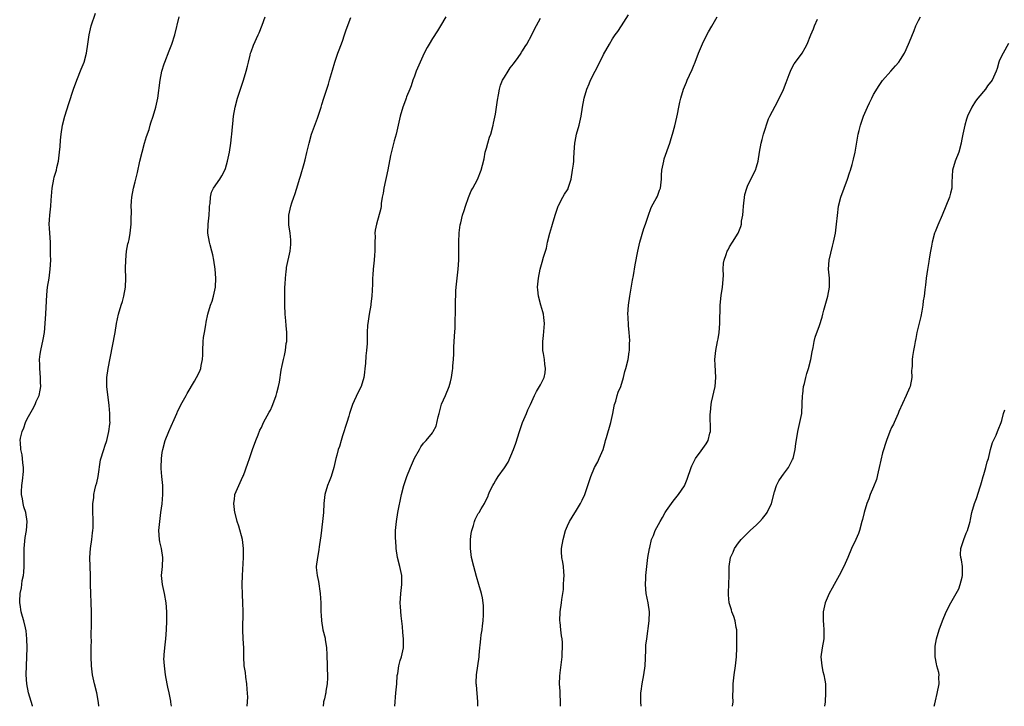
# Model space of a CAD drawing. Units: inches. Extents: x 2568000 to 2571000, y 1503000 to 1506000.
# Drawn here: x 2570351 to 2570570, y 1503000 to 1503152 of the extents above; entities that cross this region are included whole.
import ezdxf

# ---------------------------------------------------------------- set-up
doc = ezdxf.new("R2010")
doc.units = ezdxf.units.IN
doc.header["$MEASUREMENT"] = 0
doc.layers.add('LD25681503_10ft', color=72, linetype='Continuous')

msp = doc.modelspace()

# ---------------------------------------------------------------- linework, layer by layer
at = {"layer": 'LD25681503_10ft'}
for points, elevation in [([(2570354.17, 1503000), (2570354.13, 1503000.13), (2570353.28, 1503003), (2570352.88, 1503005), (2570352.76, 1503007), (2570352.81, 1503009), (2570352.91, 1503011), (2570352.98, 1503012.98), (2570352.93, 1503015), (2570352.77, 1503016.77), (2570352.59, 1503017.41), (2570352.21, 1503019), (2570351.91, 1503019.91), (2570351.63, 1503021), (2570351.4, 1503022.6), (2570351.32, 1503023), (2570351.32, 1503023.32), (2570351.4, 1503025), (2570351.71, 1503026.29), (2570351.78, 1503027), (2570351.89, 1503027.89), (2570352.14, 1503029), (2570352.23, 1503029.77), (2570352.29, 1503031), (2570352.29, 1503032.29), (2570352.33, 1503035), (2570352.54, 1503037.46), (2570352.8, 1503039), (2570352.98, 1503040.98), (2570352.68, 1503043), (2570352.26, 1503044.26), (2570352.06, 1503045), (2570351.93, 1503046.07), (2570351.72, 1503047), (2570351.69, 1503047.69), (2570351.79, 1503049), (2570351.94, 1503050.06), (2570352.14, 1503052.14), (2570352.15, 1503053), (2570351.98, 1503054.02), (2570351.95, 1503055), (2570351.84, 1503055.84), (2570351.55, 1503057), (2570351.48, 1503058.52), (2570351.44, 1503059), (2570351.5, 1503059.5), (2570351.85, 1503061), (2570352.21, 1503061.79), (2570352.61, 1503063), (2570353, 1503063.77), (2570354.13, 1503065.87), (2570354.75, 1503067), (2570355, 1503067.63), (2570355.61, 1503069), (2570355.84, 1503070.16), (2570355.98, 1503071), (2570355.93, 1503071.93), (2570355.95, 1503073), (2570355.76, 1503075), (2570355.77, 1503075.77), (2570355.71, 1503077), (2570355.84, 1503078.16), (2570355.99, 1503079), (2570356.55, 1503081.45), (2570356.8, 1503083), (2570356.98, 1503085), (2570357.11, 1503087.11), (2570357.32, 1503091.32), (2570357.51, 1503093), (2570357.84, 1503095), (2570358.12, 1503097), (2570358.2, 1503099), (2570358.18, 1503100.18), (2570358.19, 1503101), (2570358.14, 1503102.14), (2570358.13, 1503103), (2570357.98, 1503105), (2570357.91, 1503106.09), (2570357.87, 1503107), (2570357.96, 1503107.96), (2570358.02, 1503109), (2570358.26, 1503111), (2570358.32, 1503112.32), (2570358.52, 1503115), (2570358.88, 1503117), (2570359, 1503117.48), (2570359.47, 1503119), (2570359.59, 1503119.59), (2570359.91, 1503121), (2570360.16, 1503123), (2570360.28, 1503124.28), (2570360.36, 1503125.64), (2570360.5, 1503127), (2570360.79, 1503129), (2570361.31, 1503131), (2570362.23, 1503133.77), (2570363.26, 1503137), (2570363.98, 1503139), (2570365, 1503141.45), (2570365.61, 1503143), (2570366.19, 1503145), (2570366.48, 1503147), (2570366.72, 1503149), (2570367.19, 1503151), (2570368.15, 1503153.85)], 9780), ([(2570453.09, 1503000), (2570453.05, 1503001), (2570452.76, 1503004.76), (2570452.72, 1503005), (2570452.72, 1503005.28), (2570452.78, 1503007), (2570453.36, 1503011), (2570453.37, 1503011.37), (2570453.56, 1503013), (2570453.57, 1503013.57), (2570453.78, 1503015), (2570453.85, 1503015.85), (2570454.03, 1503017), (2570454.13, 1503017.87), (2570454.24, 1503019), (2570454.33, 1503020.33), (2570454.34, 1503021), (2570454.32, 1503022.32), (2570454.25, 1503023), (2570454.09, 1503024.09), (2570453.89, 1503025), (2570453.32, 1503027), (2570452.78, 1503028.78), (2570452.17, 1503031), (2570451.69, 1503033), (2570451.42, 1503035), (2570451.44, 1503037), (2570451.64, 1503038.36), (2570451.76, 1503039), (2570452.13, 1503040.13), (2570452.36, 1503041), (2570452.52, 1503041.48), (2570453, 1503042.48), (2570453.19, 1503042.81), (2570453.35, 1503043), (2570453.81, 1503043.81), (2570454.54, 1503045), (2570455, 1503045.98), (2570455.36, 1503046.64), (2570455.44, 1503047), (2570455.78, 1503047.78), (2570456.39, 1503049), (2570456.62, 1503049.38), (2570457, 1503050.05), (2570457.39, 1503050.61), (2570457.61, 1503051), (2570459, 1503052.95), (2570459.82, 1503054.18), (2570461.03, 1503057), (2570461.56, 1503058.44), (2570462.37, 1503061), (2570463.02, 1503062.98), (2570463.88, 1503065), (2570464.17, 1503065.83), (2570464.81, 1503067), (2570465.7, 1503069), (2570466.15, 1503069.85), (2570466.8, 1503071), (2570467, 1503071.33), (2570467.79, 1503073), (2570468.01, 1503073.99), (2570468.1, 1503075), (2570467.95, 1503075.95), (2570467.86, 1503077), (2570467.66, 1503078.34), (2570467.54, 1503079), (2570467.52, 1503079.52), (2570467.5, 1503081), (2570467.67, 1503082.33), (2570467.88, 1503085), (2570467.71, 1503086.29), (2570467.66, 1503087), (2570467.56, 1503087.56), (2570467.07, 1503089), (2570466.54, 1503091), (2570466.45, 1503092.45), (2570466.37, 1503093), (2570466.54, 1503095), (2570466.93, 1503097), (2570467.39, 1503098.61), (2570467.68, 1503099.68), (2570468.31, 1503101.69), (2570468.59, 1503103), (2570469.1, 1503105), (2570469.53, 1503106.47), (2570469.66, 1503107), (2570470.24, 1503109), (2570470.93, 1503111), (2570471, 1503111.15), (2570471.98, 1503113), (2570472.36, 1503113.64), (2570473, 1503114.66), (2570473.12, 1503114.88), (2570473.17, 1503115), (2570473.81, 1503117), (2570474.14, 1503119), (2570474.33, 1503120.33), (2570474.39, 1503121), (2570474.41, 1503121.59), (2570474.52, 1503123), (2570474.62, 1503125), (2570474.67, 1503125.33), (2570474.97, 1503127), (2570475.58, 1503129), (2570476.04, 1503131), (2570476.31, 1503133), (2570476.68, 1503135), (2570477.29, 1503137), (2570477.81, 1503138.19), (2570478.13, 1503139), (2570479.13, 1503141), (2570479.78, 1503142.22), (2570481, 1503144.67), (2570482.31, 1503147), (2570483, 1503148.15), (2570483.6, 1503149), (2570484.2, 1503149.8), (2570485, 1503151), (2570486.56, 1503153.44)], 9720), ([(2570368.86, 1503000), (2570368.82, 1503000.82), (2570368.48, 1503003), (2570367.96, 1503005), (2570367.49, 1503007), (2570367.24, 1503009), (2570367.16, 1503011), (2570367.19, 1503013), (2570367.25, 1503014.75), (2570367.22, 1503015.22), (2570367.26, 1503018.74), (2570367.26, 1503021), (2570367.19, 1503023), (2570367.09, 1503025), (2570367.05, 1503027.05), (2570367.04, 1503029), (2570366.97, 1503031), (2570366.92, 1503033), (2570367.07, 1503035), (2570367.36, 1503037), (2570367.47, 1503038.53), (2570367.58, 1503039), (2570367.63, 1503039.63), (2570367.61, 1503041), (2570367.53, 1503043.53), (2570367.58, 1503045), (2570367.76, 1503046.24), (2570367.8, 1503047), (2570368.02, 1503048.02), (2570368.26, 1503049), (2570368.42, 1503049.58), (2570368.74, 1503051), (2570369.28, 1503054.72), (2570369.97, 1503057), (2570370.26, 1503057.74), (2570370.65, 1503059), (2570371.15, 1503061), (2570371.35, 1503062.65), (2570371.38, 1503063), (2570371.36, 1503063.36), (2570371.35, 1503065), (2570371.21, 1503066.79), (2570370.64, 1503071), (2570370.64, 1503073), (2570370.94, 1503075), (2570371.93, 1503079.93), (2570372.51, 1503083), (2570372.85, 1503085), (2570373.26, 1503087), (2570373.83, 1503089), (2570374.13, 1503089.87), (2570374.45, 1503091), (2570374.84, 1503093), (2570374.89, 1503095), (2570374.83, 1503097.17), (2570374.86, 1503099), (2570375.06, 1503101), (2570375.35, 1503102.65), (2570375.46, 1503103), (2570375.61, 1503103.61), (2570375.88, 1503105), (2570376.08, 1503107), (2570376.07, 1503108.07), (2570376.12, 1503109.88), (2570376.08, 1503111), (2570376.13, 1503112.13), (2570376.22, 1503113), (2570376.61, 1503115), (2570377, 1503116.43), (2570377.14, 1503117), (2570377.49, 1503118.51), (2570378.01, 1503121), (2570378.49, 1503123), (2570379.06, 1503125), (2570379.52, 1503126.48), (2570380.04, 1503128.04), (2570380.33, 1503129), (2570380.47, 1503129.53), (2570380.97, 1503131), (2570381.55, 1503133), (2570381.97, 1503135), (2570382.5, 1503139), (2570382.92, 1503141), (2570383.43, 1503142.57), (2570383.55, 1503143), (2570384.51, 1503145.49), (2570385, 1503146.62), (2570385.14, 1503147), (2570385.78, 1503149), (2570386.71, 1503153)], 9770), ([(2570385.05, 1503000), (2570384.9, 1503000.9), (2570384.88, 1503001.12), (2570384.51, 1503003), (2570384.23, 1503004.23), (2570384.11, 1503005), (2570383.72, 1503007), (2570383.66, 1503007.66), (2570383.45, 1503009), (2570383.37, 1503010.63), (2570383.39, 1503011), (2570383.44, 1503011.44), (2570383.56, 1503013), (2570383.8, 1503015), (2570383.93, 1503017), (2570383.99, 1503019), (2570383.99, 1503021), (2570383.84, 1503023), (2570383.47, 1503025), (2570383.01, 1503027), (2570382.83, 1503029), (2570383.01, 1503031), (2570383.11, 1503033), (2570382.8, 1503035), (2570382.48, 1503036.48), (2570382.35, 1503037), (2570382.2, 1503039), (2570382.41, 1503041), (2570382.69, 1503043), (2570382.93, 1503044.93), (2570383.14, 1503047), (2570383.12, 1503049), (2570382.89, 1503051), (2570382.74, 1503052.75), (2570382.74, 1503053), (2570382.81, 1503055), (2570383, 1503056.32), (2570383.11, 1503057), (2570383.66, 1503059), (2570384.42, 1503061), (2570385, 1503062.21), (2570385.63, 1503063.63), (2570386.21, 1503065), (2570386.42, 1503065.58), (2570387, 1503066.67), (2570387.1, 1503066.9), (2570387.41, 1503067.41), (2570388.32, 1503069), (2570388.55, 1503069.45), (2570390.13, 1503072.13), (2570390.61, 1503073), (2570391, 1503073.76), (2570391.4, 1503074.6), (2570391.54, 1503075), (2570391.62, 1503075.62), (2570391.94, 1503077), (2570392.01, 1503077.99), (2570392, 1503079), (2570392.06, 1503081), (2570392.17, 1503081.83), (2570392.35, 1503083), (2570392.67, 1503084.67), (2570392.76, 1503085.24), (2570393.09, 1503087), (2570393.68, 1503089), (2570394.05, 1503089.95), (2570394.4, 1503091), (2570394.82, 1503093), (2570394.87, 1503095), (2570394.71, 1503097), (2570394.44, 1503099), (2570394.23, 1503100.23), (2570394.02, 1503101), (2570393.6, 1503102.4), (2570393.46, 1503103), (2570393.11, 1503105), (2570393.18, 1503107), (2570393.41, 1503109), (2570393.48, 1503110.52), (2570393.51, 1503111), (2570393.62, 1503111.62), (2570393.67, 1503113), (2570393.92, 1503114.08), (2570394.39, 1503115), (2570395.76, 1503117), (2570396.25, 1503117.75), (2570396.86, 1503119), (2570397, 1503119.35), (2570397.46, 1503121), (2570397.92, 1503123), (2570398.25, 1503125), (2570398.38, 1503126.38), (2570398.47, 1503127), (2570398.58, 1503128.58), (2570398.69, 1503129.31), (2570398.84, 1503131), (2570399.17, 1503133), (2570399.69, 1503135), (2570400.34, 1503137), (2570401.03, 1503138.97), (2570401.66, 1503141), (2570401.89, 1503142.11), (2570402.11, 1503143), (2570402.51, 1503144.51), (2570402.62, 1503145), (2570402.71, 1503145.29), (2570403.28, 1503146.72), (2570404.3, 1503149), (2570404.49, 1503149.51), (2570405.18, 1503151.18), (2570405.86, 1503153)], 9760), ([(2570401.85, 1503000), (2570401.96, 1503002.04), (2570401.83, 1503003.83), (2570401.79, 1503005), (2570401.56, 1503006.44), (2570401.47, 1503007.47), (2570401.21, 1503009), (2570401.11, 1503011), (2570401.07, 1503013), (2570400.97, 1503015), (2570400.9, 1503017), (2570400.98, 1503021.02), (2570400.92, 1503023), (2570400.81, 1503024.81), (2570400.74, 1503027), (2570400.8, 1503029), (2570401.06, 1503033), (2570401.05, 1503035), (2570400.78, 1503037), (2570400, 1503040), (2570399.65, 1503041), (2570399.17, 1503042.83), (2570399.13, 1503043), (2570398.9, 1503045), (2570399, 1503045.97), (2570399.11, 1503046.89), (2570399.14, 1503047), (2570399.96, 1503049), (2570400.92, 1503051), (2570401, 1503051.2), (2570402.03, 1503053.97), (2570402.34, 1503055), (2570403.01, 1503057), (2570403.75, 1503059), (2570404.27, 1503060.27), (2570404.68, 1503061.32), (2570405, 1503061.91), (2570405.5, 1503063), (2570406.72, 1503065.28), (2570407, 1503065.73), (2570407.4, 1503066.6), (2570407.57, 1503067), (2570408.31, 1503069), (2570408.42, 1503069.58), (2570408.83, 1503071), (2570409, 1503071.93), (2570409.43, 1503074.57), (2570409.62, 1503075.62), (2570409.91, 1503077), (2570410.14, 1503077.86), (2570410.34, 1503079), (2570410.54, 1503080.54), (2570410.63, 1503081), (2570410.65, 1503083), (2570410.53, 1503084.53), (2570410.41, 1503085.59), (2570410.28, 1503087), (2570410.19, 1503089), (2570410.19, 1503091), (2570410.24, 1503093), (2570410.27, 1503093.73), (2570410.35, 1503095), (2570410.53, 1503096.53), (2570410.56, 1503097), (2570410.62, 1503097.38), (2570411.41, 1503101), (2570411.53, 1503102.47), (2570411.55, 1503103), (2570411.52, 1503103.52), (2570411.38, 1503105), (2570411.12, 1503106.88), (2570411.11, 1503109), (2570411.53, 1503111), (2570411.78, 1503111.78), (2570412.2, 1503113), (2570412.43, 1503113.57), (2570412.86, 1503115), (2570413.45, 1503117), (2570413.67, 1503117.67), (2570414.5, 1503120.5), (2570414.71, 1503121.29), (2570415.11, 1503122.89), (2570415.59, 1503125), (2570416.13, 1503127), (2570417, 1503129.36), (2570417.45, 1503130.55), (2570417.64, 1503131), (2570417.9, 1503131.9), (2570418.25, 1503133), (2570418.44, 1503133.56), (2570418.84, 1503135), (2570419.91, 1503138.09), (2570420.17, 1503139), (2570420.77, 1503141.23), (2570421.32, 1503143), (2570422, 1503145), (2570422.26, 1503145.74), (2570423, 1503147.61), (2570423.5, 1503149), (2570423.87, 1503150.13), (2570424.85, 1503152.85)], 9750), ([(2570446, 1503153), (2570444.82, 1503151), (2570444.1, 1503149.9), (2570443, 1503148.25), (2570442.24, 1503147), (2570441.8, 1503146.2), (2570441.2, 1503145), (2570440.25, 1503143), (2570439.4, 1503141), (2570439, 1503139.86), (2570438.67, 1503139), (2570438.3, 1503137.7), (2570437.98, 1503137), (2570437.27, 1503135.27), (2570437.18, 1503135), (2570437, 1503134.57), (2570436.39, 1503133), (2570435.8, 1503131), (2570434.92, 1503127), (2570434.51, 1503125.49), (2570433.71, 1503122.29), (2570433.08, 1503119.08), (2570432.2, 1503115), (2570432.08, 1503113.92), (2570431.86, 1503113), (2570431.6, 1503111.6), (2570431.58, 1503111), (2570431.51, 1503110.49), (2570430.58, 1503107), (2570430.31, 1503105.69), (2570430.24, 1503105), (2570430.25, 1503104.25), (2570430.19, 1503103), (2570430.19, 1503101), (2570430.12, 1503100.12), (2570430.05, 1503099), (2570429.84, 1503097), (2570429.77, 1503095.77), (2570429.7, 1503095), (2570429.68, 1503093.68), (2570429.52, 1503091), (2570429.32, 1503089.32), (2570429.3, 1503089), (2570428.94, 1503087), (2570428.62, 1503085), (2570428.61, 1503084.61), (2570428.52, 1503083), (2570428.5, 1503081.5), (2570428.51, 1503081), (2570428.5, 1503080.5), (2570428.39, 1503079), (2570428.22, 1503077.78), (2570428.11, 1503076.11), (2570428, 1503075), (2570427.9, 1503074.1), (2570427.75, 1503073), (2570427.16, 1503071), (2570426.42, 1503069.58), (2570425.27, 1503067), (2570424.6, 1503065), (2570424.41, 1503064.41), (2570423.99, 1503063), (2570423, 1503060.01), (2570422.69, 1503059), (2570422.32, 1503057.68), (2570422.09, 1503057), (2570421.75, 1503055.75), (2570421.56, 1503055), (2570421.13, 1503053), (2570420.52, 1503051), (2570420.07, 1503049.93), (2570419.7, 1503049), (2570419.12, 1503047), (2570418.9, 1503045), (2570418.79, 1503043), (2570418.61, 1503041), (2570418.2, 1503037.8), (2570417.9, 1503035.9), (2570417.71, 1503034.29), (2570417.46, 1503033), (2570417.21, 1503031), (2570417.21, 1503030.79), (2570417.38, 1503029), (2570417.68, 1503027.68), (2570418.08, 1503025), (2570418.18, 1503023), (2570418.22, 1503021), (2570418.26, 1503020.26), (2570418.35, 1503019), (2570418.69, 1503017), (2570419.15, 1503015.15), (2570419.17, 1503014.83), (2570419.44, 1503013), (2570419.53, 1503011.53), (2570419.66, 1503006.34), (2570419.61, 1503005), (2570419.34, 1503003.34), (2570419.31, 1503003), (2570419.26, 1503002.74), (2570419, 1503001.65), (2570418.82, 1503001), (2570418.81, 1503000.81), (2570418.7, 1503000)], 9740), ([(2570434.63, 1503000), (2570434.9, 1503003), (2570435.07, 1503005), (2570435.19, 1503006.81), (2570435.28, 1503007.28), (2570435.52, 1503009), (2570435.83, 1503010.17), (2570436.1, 1503011), (2570436.56, 1503013), (2570436.58, 1503013.42), (2570436.58, 1503015), (2570436.41, 1503016.41), (2570436.32, 1503017.68), (2570436.06, 1503020.06), (2570435.9, 1503022.1), (2570435.86, 1503023), (2570435.94, 1503023.94), (2570435.97, 1503025), (2570436.23, 1503027), (2570436.21, 1503029), (2570435.78, 1503031), (2570435.26, 1503033), (2570434.98, 1503035), (2570434.85, 1503036.85), (2570434.83, 1503037), (2570434.81, 1503039), (2570435.02, 1503041), (2570435.35, 1503043), (2570436.14, 1503047), (2570436.64, 1503049), (2570437.33, 1503051), (2570438.11, 1503053), (2570439, 1503055.1), (2570440.13, 1503057), (2570440.44, 1503057.56), (2570441, 1503058.38), (2570441.58, 1503059), (2570443, 1503060.73), (2570443.17, 1503061), (2570443.83, 1503062.17), (2570444.26, 1503064.26), (2570444.49, 1503065), (2570445, 1503067.04), (2570445.87, 1503069), (2570446.73, 1503071), (2570447, 1503071.99), (2570447.23, 1503073), (2570447.49, 1503074.51), (2570447.53, 1503075), (2570447.54, 1503075.54), (2570447.69, 1503077), (2570447.77, 1503078.23), (2570447.72, 1503079), (2570447.73, 1503079.73), (2570447.88, 1503082.12), (2570448.03, 1503084.03), (2570448.05, 1503085), (2570448.03, 1503085.97), (2570448.09, 1503087), (2570448.12, 1503088.12), (2570448.11, 1503089), (2570448.2, 1503092.2), (2570448.26, 1503093), (2570448.47, 1503095), (2570448.72, 1503097), (2570448.85, 1503099), (2570448.83, 1503100.83), (2570448.85, 1503101.15), (2570448.83, 1503103), (2570448.92, 1503105.08), (2570449.16, 1503106.84), (2570449.29, 1503107.29), (2570449.7, 1503109), (2570450.05, 1503110.05), (2570450.32, 1503111), (2570451, 1503112.93), (2570451.59, 1503114.41), (2570451.95, 1503115), (2570453, 1503116.92), (2570453.84, 1503119), (2570454.09, 1503120.09), (2570454.5, 1503121.5), (2570454.75, 1503123), (2570455, 1503123.89), (2570455.28, 1503125), (2570455.7, 1503126.3), (2570455.95, 1503127), (2570456.51, 1503129), (2570456.6, 1503129.4), (2570457, 1503131.43), (2570457.25, 1503133), (2570457.47, 1503134.53), (2570457.71, 1503135.71), (2570457.9, 1503137), (2570458.14, 1503137.86), (2570458.59, 1503139), (2570459, 1503139.63), (2570459.81, 1503141), (2570460.3, 1503141.7), (2570461, 1503142.58), (2570462.04, 1503144.04), (2570462.7, 1503145), (2570462.8, 1503145.2), (2570463, 1503145.46), (2570463.57, 1503146.43), (2570463.97, 1503147), (2570465.1, 1503149), (2570465.69, 1503150.31), (2570467, 1503152.75)], 9730), ([(2570471.48, 1503000), (2570471.44, 1503001), (2570471.34, 1503002.66), (2570471.35, 1503003.35), (2570471.25, 1503005), (2570471.29, 1503006.71), (2570471.41, 1503007.41), (2570471.83, 1503011), (2570471.85, 1503011.85), (2570471.92, 1503013), (2570471.87, 1503014.13), (2570471.8, 1503015), (2570471.67, 1503015.67), (2570471.5, 1503017), (2570471.34, 1503018.66), (2570471.29, 1503019), (2570471.37, 1503021), (2570471.66, 1503023), (2570471.72, 1503023.72), (2570471.93, 1503025), (2570472.1, 1503025.9), (2570472.15, 1503027), (2570472.18, 1503028.18), (2570472.25, 1503029), (2570472.16, 1503029.84), (2570472.09, 1503031), (2570471.99, 1503031.99), (2570471.78, 1503033), (2570471.7, 1503034.3), (2570471.7, 1503035), (2570472.02, 1503037), (2570472.57, 1503039), (2570473, 1503040.05), (2570473.43, 1503041), (2570474.02, 1503041.98), (2570475, 1503043.54), (2570475.9, 1503045), (2570476.28, 1503045.72), (2570476.85, 1503047), (2570477.55, 1503049), (2570477.87, 1503050.13), (2570478.18, 1503051), (2570479.01, 1503053), (2570479.71, 1503054.29), (2570480.05, 1503055), (2570480.89, 1503057), (2570481.38, 1503058.62), (2570481.47, 1503059), (2570481.66, 1503059.66), (2570482.66, 1503063), (2570483.1, 1503065), (2570483.36, 1503066.64), (2570483.46, 1503067), (2570483.71, 1503067.71), (2570484.03, 1503069), (2570484.25, 1503069.75), (2570484.83, 1503071), (2570485.46, 1503073), (2570485.72, 1503074.28), (2570485.96, 1503075), (2570486.46, 1503077), (2570486.71, 1503078.71), (2570486.79, 1503079), (2570486.79, 1503080.79), (2570486.82, 1503081), (2570486.82, 1503081.18), (2570486.67, 1503083), (2570486.52, 1503084.52), (2570486.45, 1503086.45), (2570486.44, 1503087), (2570486.58, 1503089), (2570486.84, 1503091), (2570487.43, 1503094.57), (2570487.65, 1503095.65), (2570488.05, 1503097.95), (2570488.63, 1503101), (2570489.07, 1503103), (2570489.95, 1503106.05), (2570490.32, 1503107), (2570490.96, 1503109), (2570491.48, 1503110.52), (2570491.72, 1503111), (2570492.72, 1503112.72), (2570492.92, 1503113.08), (2570493, 1503113.26), (2570493.46, 1503114.54), (2570493.64, 1503115), (2570493.7, 1503115.7), (2570493.86, 1503117), (2570493.88, 1503117.88), (2570493.97, 1503119), (2570494.38, 1503121), (2570494.51, 1503121.49), (2570495.71, 1503125), (2570496, 1503126), (2570496.35, 1503127), (2570496.85, 1503128.85), (2570497.26, 1503130.74), (2570497.46, 1503131.46), (2570497.75, 1503133), (2570497.92, 1503134.08), (2570498.15, 1503135), (2570498.76, 1503137), (2570499, 1503137.46), (2570499.45, 1503138.55), (2570499.62, 1503139), (2570500.11, 1503140.11), (2570500.68, 1503141.32), (2570501, 1503142.09), (2570501.34, 1503143), (2570502.13, 1503145), (2570503, 1503147.01), (2570503.98, 1503149), (2570504.33, 1503149.67), (2570505.03, 1503150.97), (2570506.27, 1503153)], 9710), ([(2570489.33, 1503000), (2570489.26, 1503001), (2570489.31, 1503002.69), (2570489.32, 1503003), (2570489.37, 1503003.37), (2570489.59, 1503005), (2570489.96, 1503007), (2570490.23, 1503009), (2570490.43, 1503012.43), (2570490.44, 1503013.56), (2570490.6, 1503015), (2570491.12, 1503019), (2570491.19, 1503021), (2570490.9, 1503023), (2570490.51, 1503025), (2570490.35, 1503027), (2570490.42, 1503028.42), (2570490.43, 1503029), (2570490.63, 1503031), (2570490.88, 1503033), (2570491.2, 1503035), (2570491.26, 1503035.26), (2570491.68, 1503037), (2570492.07, 1503037.93), (2570492.46, 1503039), (2570493.58, 1503041), (2570494.12, 1503041.88), (2570494.73, 1503043), (2570495, 1503043.48), (2570496.46, 1503045.54), (2570497.36, 1503046.64), (2570497.68, 1503047), (2570499, 1503048.96), (2570499.56, 1503050.44), (2570500.45, 1503053), (2570500.61, 1503053.39), (2570501.47, 1503055), (2570502.71, 1503056.71), (2570503.77, 1503058.23), (2570504.26, 1503059), (2570504.62, 1503060.62), (2570504.75, 1503061), (2570504.79, 1503061.21), (2570504.73, 1503064.73), (2570504.74, 1503065.26), (2570504.91, 1503067), (2570505, 1503067.47), (2570505.8, 1503071), (2570505.96, 1503073), (2570505.79, 1503075.79), (2570505.74, 1503077), (2570505.94, 1503079), (2570506.35, 1503081), (2570506.44, 1503081.56), (2570506.71, 1503083), (2570506.87, 1503085), (2570506.9, 1503089), (2570507.15, 1503091.15), (2570507.45, 1503093), (2570507.62, 1503095.62), (2570507.58, 1503097), (2570507.67, 1503098.33), (2570507.8, 1503099), (2570508.27, 1503100.27), (2570508.5, 1503101), (2570508.66, 1503101.34), (2570509, 1503101.96), (2570509.66, 1503103), (2570510.89, 1503105), (2570511.5, 1503106.5), (2570511.64, 1503107), (2570511.68, 1503107.68), (2570511.93, 1503109), (2570512.06, 1503109.94), (2570512.11, 1503111), (2570512.42, 1503113.58), (2570512.81, 1503115), (2570513, 1503115.47), (2570513.73, 1503117), (2570514.75, 1503119), (2570515, 1503119.71), (2570515.34, 1503121), (2570515.66, 1503123), (2570516.03, 1503125), (2570516.22, 1503125.78), (2570516.57, 1503127), (2570517.62, 1503130.38), (2570517.92, 1503131), (2570519.72, 1503134.28), (2570521, 1503136.9), (2570521.55, 1503138.45), (2570522.26, 1503140.26), (2570522.66, 1503141.34), (2570523.38, 1503142.62), (2570523.67, 1503143), (2570525.13, 1503145), (2570525.82, 1503146.18), (2570526.23, 1503147), (2570527.04, 1503149), (2570527.64, 1503150.36), (2570527.85, 1503151), (2570528.54, 1503152.54)], 9700), ([(2570509.69, 1503000), (2570509.78, 1503001), (2570509.76, 1503002.24), (2570509.79, 1503003.79), (2570509.79, 1503005), (2570509.99, 1503007), (2570510.29, 1503009), (2570510.53, 1503011), (2570510.63, 1503013), (2570510.65, 1503015), (2570510.59, 1503017), (2570510.49, 1503017.51), (2570510.25, 1503019), (2570509.94, 1503019.94), (2570509.54, 1503021), (2570509.4, 1503021.4), (2570508.88, 1503023), (2570508.75, 1503024.75), (2570508.76, 1503025.24), (2570508.87, 1503027), (2570508.91, 1503029.09), (2570508.92, 1503031), (2570509.22, 1503033), (2570509.78, 1503034.22), (2570510.11, 1503035), (2570511, 1503036.27), (2570511.58, 1503037), (2570513.59, 1503039), (2570515, 1503040.25), (2570515.73, 1503041), (2570516.33, 1503041.67), (2570517.22, 1503042.78), (2570517.35, 1503043), (2570518.3, 1503045), (2570519, 1503047.62), (2570519.45, 1503049), (2570519.95, 1503050.05), (2570520.61, 1503051), (2570521, 1503051.5), (2570522.09, 1503053), (2570522.42, 1503053.58), (2570523, 1503054.75), (2570523.1, 1503055), (2570523.56, 1503057), (2570523.69, 1503058.31), (2570524, 1503060), (2570524.15, 1503061), (2570524.33, 1503061.67), (2570524.64, 1503063), (2570525.02, 1503065), (2570525.16, 1503067.16), (2570525.22, 1503069), (2570525.27, 1503069.27), (2570525.46, 1503071), (2570525.63, 1503071.63), (2570525.93, 1503073), (2570526.16, 1503073.84), (2570526.51, 1503075), (2570527.04, 1503077), (2570527.34, 1503078.66), (2570527.61, 1503079.61), (2570527.83, 1503081), (2570528.04, 1503081.96), (2570529, 1503084.51), (2570529.6, 1503086.4), (2570529.73, 1503087), (2570529.96, 1503087.96), (2570530.83, 1503091), (2570531.22, 1503093), (2570531.19, 1503095), (2570531, 1503097), (2570531.13, 1503099), (2570531.84, 1503102.16), (2570532.08, 1503103), (2570532.38, 1503104.38), (2570532.5, 1503105), (2570532.79, 1503107), (2570532.95, 1503108.95), (2570533.21, 1503111), (2570533.73, 1503113), (2570534.44, 1503115), (2570535.19, 1503117), (2570535.62, 1503118.38), (2570535.85, 1503119), (2570536.24, 1503120.24), (2570536.56, 1503121.44), (2570536.9, 1503123), (2570537.57, 1503127), (2570537.77, 1503127.77), (2570538.06, 1503129), (2570538.76, 1503131), (2570539.62, 1503133), (2570540.08, 1503133.92), (2570540.59, 1503135), (2570541, 1503135.77), (2570542.23, 1503137.77), (2570543, 1503138.91), (2570544.81, 1503141), (2570545.88, 1503142.12), (2570546.59, 1503143), (2570547, 1503143.56), (2570547.83, 1503145), (2570548.22, 1503145.78), (2570549, 1503147.45), (2570550.03, 1503150.03), (2570550.4, 1503151), (2570551, 1503152.22), (2570551.43, 1503153)], 9690), ([(2570571, 1503147.09), (2570569.81, 1503145), (2570569, 1503143.39), (2570568.83, 1503143), (2570568.41, 1503141.59), (2570568.19, 1503141), (2570567.31, 1503139), (2570566.32, 1503137.68), (2570565.83, 1503137), (2570564.15, 1503135), (2570563.65, 1503134.35), (2570562.8, 1503133), (2570561.86, 1503131), (2570561.65, 1503130.35), (2570561.25, 1503129), (2570560.82, 1503127), (2570560.52, 1503125.48), (2570560.45, 1503125), (2570559.93, 1503123), (2570559.15, 1503121), (2570558.52, 1503119), (2570558.34, 1503116.34), (2570558.34, 1503115), (2570558.11, 1503113.89), (2570557.84, 1503113), (2570556.25, 1503109), (2570555.23, 1503106.77), (2570554.66, 1503105.34), (2570554.56, 1503105), (2570554.03, 1503103), (2570553.88, 1503102.12), (2570553.63, 1503101), (2570553.34, 1503099.34), (2570553.26, 1503098.74), (2570552.97, 1503096.97), (2570552.69, 1503095), (2570552.53, 1503093.47), (2570552.46, 1503093), (2570552.41, 1503092.41), (2570552.23, 1503091), (2570552.02, 1503089.98), (2570551.93, 1503089), (2570551.71, 1503087.71), (2570551.47, 1503086.53), (2570550.62, 1503083), (2570550.36, 1503081.64), (2570550.21, 1503081), (2570550.05, 1503080.05), (2570549.84, 1503079), (2570549.67, 1503077.67), (2570549.54, 1503077), (2570549.53, 1503075.53), (2570549.47, 1503075), (2570549.45, 1503074.55), (2570549.48, 1503073), (2570549.12, 1503071), (2570549, 1503070.69), (2570548.26, 1503069), (2570546.6, 1503065.4), (2570546.44, 1503065), (2570545.54, 1503063), (2570545.39, 1503062.61), (2570545, 1503061.85), (2570544.62, 1503061), (2570543.87, 1503059), (2570543, 1503056.23), (2570542.27, 1503053), (2570542.02, 1503052.02), (2570541.63, 1503050.37), (2570541, 1503048.74), (2570540.26, 1503047), (2570539.95, 1503046.05), (2570539.48, 1503045), (2570538.9, 1503043), (2570538.51, 1503041.49), (2570538.41, 1503041), (2570537.85, 1503039), (2570537.62, 1503038.38), (2570537.03, 1503037), (2570536.08, 1503035), (2570535.25, 1503033), (2570535, 1503032.35), (2570534.37, 1503031), (2570533.37, 1503029), (2570532.26, 1503027), (2570531.79, 1503026.21), (2570531.14, 1503025), (2570530.26, 1503023), (2570529.8, 1503021), (2570529.76, 1503019.77), (2570529.76, 1503019), (2570529.84, 1503018.16), (2570529.92, 1503017), (2570529.91, 1503015.91), (2570529.92, 1503015), (2570529.59, 1503013), (2570529.28, 1503011), (2570529.47, 1503009), (2570529.74, 1503007.74), (2570529.96, 1503007), (2570530.18, 1503005.82), (2570530.28, 1503005), (2570530.32, 1503003), (2570530.23, 1503001), (2570530.11, 1503000)], 9680), ([(2570554.48, 1503000), (2570554.57, 1503000.57), (2570554.76, 1503001.24), (2570555.14, 1503002.86), (2570555.56, 1503005), (2570555.52, 1503006.48), (2570555.53, 1503007), (2570555.47, 1503007.47), (2570555.08, 1503009), (2570555, 1503009.45), (2570554.65, 1503011), (2570554.66, 1503012.66), (2570554.65, 1503013), (2570554.68, 1503013.32), (2570554.98, 1503015), (2570555.55, 1503017), (2570556.3, 1503019), (2570557.14, 1503021), (2570558.13, 1503023), (2570559.31, 1503025), (2570559.91, 1503026.09), (2570560.26, 1503027), (2570560.64, 1503028.64), (2570560.74, 1503029), (2570560.73, 1503029.27), (2570560.72, 1503031), (2570560.52, 1503032.52), (2570560.38, 1503033), (2570560.31, 1503033.69), (2570560.35, 1503035), (2570561.02, 1503037), (2570561.57, 1503038.43), (2570561.87, 1503039), (2570562.26, 1503040.26), (2570562.43, 1503041), (2570562.51, 1503041.49), (2570562.82, 1503043), (2570563.4, 1503045), (2570563.86, 1503046.14), (2570564.68, 1503048.68), (2570564.85, 1503049.15), (2570565, 1503049.69), (2570565.33, 1503051), (2570565.45, 1503051.45), (2570565.92, 1503053), (2570566.25, 1503054.25), (2570566.49, 1503055), (2570566.98, 1503057.02), (2570567.44, 1503058.56), (2570567.63, 1503059), (2570568.21, 1503060.21), (2570568.55, 1503061), (2570568.66, 1503061.34), (2570569.33, 1503063), (2570569.46, 1503063.46), (2570569.85, 1503065), (2570570.18, 1503065.82)], 9670)]:
    msp.add_lwpolyline(points, dxfattribs=dict(at, elevation=elevation))

doc.saveas('drawing.dxf')
